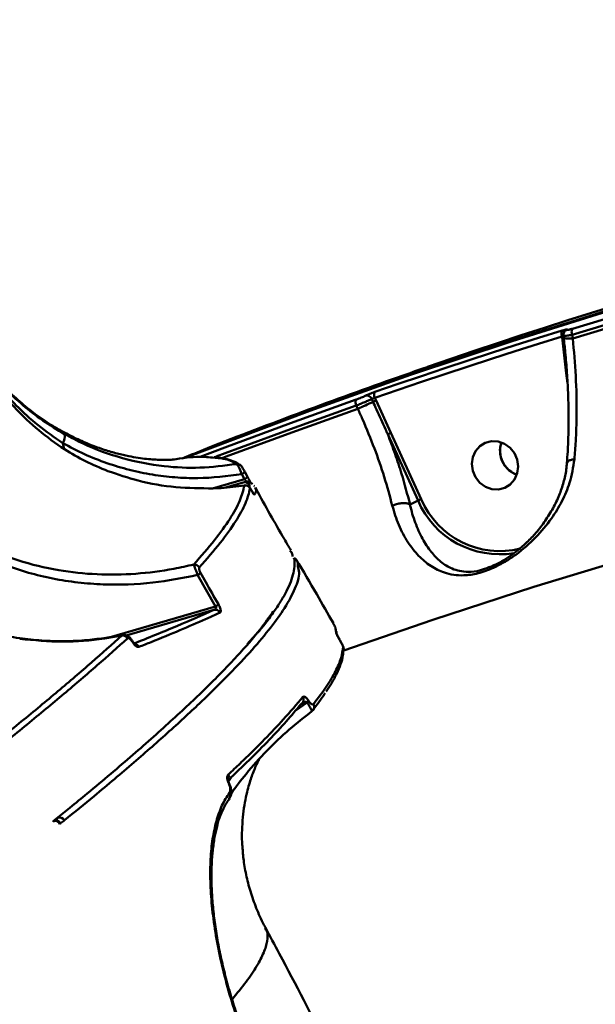
# Model space of a CAD drawing. Units: millimetres. Extents: x -5133 to 12295, y 7576 to 25350.
# Drawn here: x 5 to 110, y 12996 to 13177 of the extents above; entities that cross this region are included whole.
import ezdxf

# ---------------------------------------------------------------- set-up
doc = ezdxf.new("R2010")
doc.units = ezdxf.units.MM
doc.layers.add('DiKom', color=7, linetype='Continuous')
doc.styles.add('style1', font='arialbd.ttf', dxfattribs={"width": 0.8})
doc.dimstyles.new('1-50', dxfattribs={"dimtxt": 950, "dimasz": 500, "dimexe": 100, "dimexo": 0, "dimgap": 300, "dimtad": 1, "dimtxsty": 'style1', "dimcen": 200, "dimclrd": 7, "dimclre": 7, "dimclrt": 7, "dimadec": 1, "dimazin": 2, "dimtfac": 1, "dimtmove": 0, "dimatfit": 2, "dimfxl": 0, "dimlwd": 25, "dimlwe": 18, "dimarcsym": 0})

# ---------------------------------------------------------------- blocks, each defined once
blk = doc.blocks.new('*D81')
at = {"color": 7, "linetype": 'Continuous', "lineweight": 18, "transparency": 16777216}
for p, q in [((-688.66, 19308.81), (5458.15, 19308.81)), ((1338.14, 9590.11), (5458.15, 9590.11))]:
    blk.add_line(p, q, dxfattribs=at)
at = {"color": 7, "linetype": 'Continuous', "lineweight": 25, "transparency": 16777216}
blk.add_line((5358.15, 18808.81), (5358.15, 10090.11), dxfattribs=at)
at = {"color": 7, "linetype": 'Continuous', "transparency": 16777216}
for points in [[(5274.82, 18808.81), (5441.48, 18808.81), (5358.15, 19308.81)], [(5274.82, 10090.11), (5441.48, 10090.11), (5358.15, 9590.11)]]:
    blk.add_solid(points, dxfattribs=at)
at = {"layer": 'Defpoints', "color": 0, "linetype": 'Continuous', "transparency": 16777216}
for p in [(-688.66, 19308.81), (1338.14, 9590.11), (5358.15, 9590.11)]:
    blk.add_point(p, dxfattribs=at)
at = {"color": 7, "linetype": 'Continuous', "lineweight": 50, "transparency": 16777216, "insert": (4572.78, 11650.3), "char_height": 950, "attachment_point": 5, "rotation": 90, "style": 'style1'}
blk.add_mtext('9700', dxfattribs=at)
blk = doc.blocks.new('*D82')
at = {"color": 7, "linetype": 'Continuous', "lineweight": 18, "transparency": 16777216}
for p, q in [((-3637.45, 11757.21), (-3637.45, 22320.84)), ((4255.36, 17265.81), (4255.36, 22320.84))]:
    blk.add_line(p, q, dxfattribs=at)
at = {"color": 7, "linetype": 'Continuous', "lineweight": 25, "transparency": 16777216}
blk.add_line((3755.36, 22220.84), (-3137.45, 22220.84), dxfattribs=at)
at = {"color": 7, "linetype": 'Continuous', "transparency": 16777216}
for points in [[(-3137.45, 22304.17), (-3137.45, 22137.51), (-3637.45, 22220.84)], [(3755.36, 22304.17), (3755.36, 22137.51), (4255.36, 22220.84)]]:
    blk.add_solid(points, dxfattribs=at)
at = {"layer": 'Defpoints', "color": 0, "linetype": 'Continuous', "transparency": 16777216}
for p in [(-3637.45, 22220.84), (4255.36, 17265.81), (-3637.45, 11757.21)]:
    blk.add_point(p, dxfattribs=at)
at = {"color": 7, "linetype": 'Continuous', "lineweight": 50, "transparency": 16777216, "insert": (2696.89, 23006.21), "char_height": 950, "attachment_point": 5, "style": 'style1'}
blk.add_mtext('7900', dxfattribs=at)
blk = doc.blocks.new('*D83')
at = {"layer": 'Defpoints', "color": 0, "transparency": 16777216}
for p in [(-5132.83, 23941.52), (6255.36, 16950.81), (-5132.83, 11638.8)]:
    blk.add_point(p, dxfattribs=at)
at = {"layer": 'DiKom', "color": 7, "lineweight": 18, "transparency": 16777216}
for p, q in [((-5132.83, 11638.8), (-5132.83, 24041.52)), ((6255.36, 16950.81), (6255.36, 24041.52))]:
    blk.add_line(p, q, dxfattribs=at)
at = {"layer": 'DiKom', "color": 7, "lineweight": 25, "transparency": 16777216}
blk.add_line((5755.36, 23941.52), (-4632.83, 23941.52), dxfattribs=at)
at = {"layer": 'DiKom', "color": 7, "transparency": 16777216}
for points in [[(-4632.83, 24024.85), (-4632.83, 23858.19), (-5132.83, 23941.52)], [(5755.36, 24024.85), (5755.36, 23858.19), (6255.36, 23941.52)]]:
    blk.add_solid(points, dxfattribs=at)
at = {"layer": 'DiKom', "color": 7, "lineweight": 200, "transparency": 16777216, "insert": (2784.02, 24726.57), "char_height": 950, "attachment_point": 5, "style": 'style1'}
blk.add_mtext('11400', dxfattribs=at)
blk = doc.blocks.new('*D84')
at = {"layer": 'Defpoints', "color": 0, "transparency": 16777216}
for p in [(-253.8, 21308.81), (1371.78, 7576.04), (7188.06, 7576.04)]:
    blk.add_point(p, dxfattribs=at)
at = {"layer": 'DiKom', "color": 7, "lineweight": 18, "transparency": 16777216}
for p, q in [((-253.8, 21308.81), (7288.06, 21308.81)), ((1371.78, 7576.04), (7288.06, 7576.04))]:
    blk.add_line(p, q, dxfattribs=at)
at = {"layer": 'DiKom', "color": 7, "lineweight": 25, "transparency": 16777216}
blk.add_line((7188.06, 20808.81), (7188.06, 8076.04), dxfattribs=at)
at = {"layer": 'DiKom', "color": 7, "transparency": 16777216}
for points in [[(7104.73, 20808.81), (7271.4, 20808.81), (7188.06, 21308.81)], [(7104.73, 8076.04), (7271.4, 8076.04), (7188.06, 7576.04)]]:
    blk.add_solid(points, dxfattribs=at)
at = {"layer": 'DiKom', "color": 7, "lineweight": 200, "transparency": 16777216, "insert": (6403.02, 11672.09), "char_height": 950, "attachment_point": 5, "rotation": 90, "style": 'style1'}
blk.add_mtext('13700', dxfattribs=at)

msp = doc.modelspace()

# ---------------------------------------------------------------- linework, layer by layer
at = {"color": 7, "linetype": 'Continuous', "lineweight": 50}
for p, q in [((104.124, 13118.707), (104.108, 13118.841)), ((104.873, 13112.157), (104.124, 13118.707)), ((104.359, 13119.022), (104.409, 13118.611)), ((104.409, 13118.611), (104.411, 13118.603)), ((105.978, 13119.178), (106.058, 13118.514)), ((78.584, 13112.986), (78.604, 13112.995)), ((105.097, 13110.303), (104.873, 13112.157)), ((66.685, 13105.598), (66.41, 13106.201)), ((69.466, 13106.872), (69.222, 13107.408)), ((69.811, 13107.592), (70.023, 13107.127)), ((70.023, 13107.127), (72.761, 13101.208)), ((77.71, 13088.773), (72.171, 13100.937)), ((72.761, 13101.208), (78.3, 13089.044)), ((12.619, 13099.321), (12.918, 13098.225)), ((45.903, 13092.713), (45.426, 13093.605)), ((45.979, 13094.035), (45.982, 13094.031)), ((46.461, 13093.143), (45.984, 13094.032)), ((40.064, 13091.017), (45.903, 13092.713)), ((46.136, 13092.235), (42.512, 13091.183)), ((45.905, 13091.56), (45.91, 13091.548)), ((46.869, 13092.154), (46.825, 13092.176)), ((47.623, 13091.504), (47.756, 13091.4)), ((47.858, 13091.15), (47.981, 13090.847)), ((76.243, 13088.075), (77.71, 13088.773)), ((40.614, 13069.376), (37.344, 13075.147)), ((21.113, 13063.712), (40.614, 13069.376)), ((40.337, 13068.75), (24.243, 13064.076)), ((62.798, 13064.304), (62.767, 13064.773)), ((23.551, 13064.169), (20.608, 13063.618)), ((23.477, 13064.081), (20.62, 13063.57)), ((23.477, 13064.081), (23.56, 13064.122)), ((25.417, 13063.003), (25.415, 13063.006)), ((48.018, 13064.237), (46.436, 13062.457)), ((57.408, 13051.798), (55.223, 13050.24)), ((43.09, 13037.506), (43.629, 13038.214)), ((43.116, 13036.919), (43.115, 13036.921)), ((43.088, 13034.01), (43.152, 13034.103)), ((43.116, 13034.14), (43.133, 13034.161)), ((13.932, 13032.493), (10.871, 13030.018)), ((10.858, 13029.985), (10.904, 13030.015))]:
    msp.add_line(p, q, dxfattribs=at)
at = {"color": 7, "linetype": 'Continuous', "lineweight": 50, "flags": 128}
for points in [[(35.245, 13096.718), (40.249, 13098.67), (58.572, 13105.568), (77.026, 13112.124), (95.603, 13118.335), (114.3, 13124.201), (133.11, 13129.718), (152.027, 13134.886), (171.047, 13139.703), (190.162, 13144.167), (209.368, 13148.277), (228.658, 13152.033), (248.027, 13155.432), (267.468, 13158.473), (286.977, 13161.156), (306.546, 13163.481), (326.171, 13165.445), (345.845, 13167.049), (365.562, 13168.293), (385.316, 13169.175), (405.101, 13169.695), (424.911, 13169.854), (444.741, 13169.651), (464.584, 13169.087)], [(463.916, 13168.769), (444.073, 13169.334), (424.244, 13169.536), (404.433, 13169.378), (384.648, 13168.857), (364.894, 13167.975), (345.177, 13166.732), (325.503, 13165.127), (305.879, 13163.163), (286.309, 13160.839), (266.801, 13158.155), (247.359, 13155.114), (227.99, 13151.715), (208.7, 13147.96), (189.494, 13143.849), (170.379, 13139.385), (151.36, 13134.568), (132.442, 13129.4), (113.632, 13123.883), (94.936, 13118.017), (76.358, 13111.806), (57.905, 13105.25), (39.582, 13098.352), (35.386, 13096.718)], [(205.822, 13144.465), (193.198, 13141.836), (180.612, 13139.055), (168.065, 13136.121), (155.559, 13133.035), (143.096, 13129.798), (130.677, 13126.408), (118.304, 13122.868), (105.978, 13119.178)], [(105.987, 13120.278), (118.322, 13123.972), (130.706, 13127.515), (143.135, 13130.907), (155.608, 13134.147), (168.125, 13137.236), (180.682, 13140.172), (193.279, 13142.955), (205.914, 13145.586)], [(106.058, 13118.514), (118.408, 13122.213), (130.805, 13125.761), (143.249, 13129.157), (155.737, 13132.402), (168.268, 13135.494), (180.84, 13138.433), (193.452, 13141.218), (206.102, 13143.851)], [(113.798, 13124.55), (109.485, 13123.207), (105.179, 13121.846), (100.878, 13120.466), (96.584, 13119.068), (92.297, 13117.651), (88.016, 13116.216), (83.741, 13114.763), (79.473, 13113.292)], [(386.527, 13120.053), (366.934, 13119.465), (347.374, 13118.509), (327.852, 13117.187), (308.377, 13115.498), (288.953, 13113.443), (269.587, 13111.022), (250.285, 13108.237), (231.053, 13105.088), (211.897, 13101.577), (192.824, 13097.704), (173.84, 13093.47), (154.95, 13088.877), (136.16, 13083.927), (117.477, 13078.621), (98.907, 13072.961), (80.455, 13066.948), (63.96, 13061.239)], [(69.791, 13108.683), (74.059, 13110.155), (78.334, 13111.608), (82.615, 13113.043), (86.903, 13114.46), (91.197, 13115.858), (95.497, 13117.238), (99.803, 13118.599), (104.116, 13119.942)], [(104.108, 13118.841), (99.799, 13117.499), (95.496, 13116.139), (91.199, 13114.76), (86.908, 13113.363), (82.624, 13111.948), (78.347, 13110.514), (74.076, 13109.062), (69.811, 13107.592)], [(104.601, 13119.802), (104.639, 13119.847), (104.722, 13119.927)], [(37.774, 13096.802), (42.321, 13098.532), (54.326, 13102.984), (66.386, 13107.29)], [(66.41, 13106.201), (54.36, 13101.898), (42.365, 13097.45), (40.728, 13096.83)], [(41.828, 13096.541), (42.59, 13096.83), (54.61, 13101.287), (66.685, 13105.598)], [(95.875, 13096.29), (95.368, 13097.466), (94.573, 13098.463), (93.553, 13099.201), (92.393, 13099.619), (91.185, 13099.685), (90.028, 13099.392), (89.015, 13098.764), (88.229, 13097.852), (87.733, 13096.731), (87.567, 13095.49), (87.745, 13094.23), (88.252, 13093.054), (89.048, 13092.057), (90.067, 13091.319), (91.227, 13090.901), (92.435, 13090.835), (93.592, 13091.128), (94.605, 13091.756), (95.391, 13092.668), (95.887, 13093.789), (96.053, 13095.03), (95.875, 13096.29)], [(47.729, 13089.866), (47.637, 13090.007), (47.571, 13090.085)], [(62.794, 13064.36), (62.794, 13064.362), (62.714, 13064.538)], [(4.746, 13063.439), (4.751, 13063.545), (4.748, 13063.558)], [(20.62, 13063.57), (20.607, 13063.628), (20.607, 13063.628)], [(25.38, 13062.905), (25.418, 13062.974), (25.417, 13063.003)], [(43.115, 13036.921), (43.107, 13036.925), (43.035, 13036.916)]]:
    msp.add_lwpolyline(points, dxfattribs=at)
at = {"color": 7, "linetype": 'Continuous', "lineweight": 50}
for centre, radius, start, end in [((105.121, 13119.384), 1.149, 150.95259, 208.17875), ((104.272, 13117.283), 1.432, 84.97838, 95.92202), ((105.424, 13122.055), 3.598, 253.64548, 280.15858), ((105.343, 13119.209), 0.95, 107.91112, 130.87035), ((107.004, 13119.72), 1.16, 151.25045, 207.85258), ((68.322, 13107.048), 0.97, 21.81926, 103.96157), ((70.776, 13108.155), 1.118, 151.81545, 210.28691), ((67.381, 13106.767), 1.124, 152.25872, 210.27314), ((-44.025, 13350.976), 269.197, 294.28403, 294.93523), ((91.519, 13059.471), 52.28, 114.27884, 114.94948), ((11.087, 13100.499), 1.933, 322.41991, 13.96196), ((91.085, 13060.496), 44.645, 114.23183, 115.06492), ((97.302, 13097.957), 4.575, 160.89544, 196.11481), ((97.437, 13097.938), 4.708, 161.21282, 249.69385), ((44.563, 13094.498), 0.993, 55.15949, 98.53001), ((97.435, 13097.923), 4.693, 195.25986, 249.65149), ((44.943, 13094.811), 1.299, 291.84975, 323.12814), ((45.421, 13093.909), 1.29, 291.95037, 323.48559), ((46.05, 13090.567), 1.003, 28.16899, 98.28881), ((46.401, 13091.275), 0.996, 64.81392, 105.43443), ((96.616, 13048.345), 44.631, 114.23058, 115.06398), ((92.644, 13095.191), 16.255, 203.25603, 279.44541), ((92.699, 13095.171), 15.649, 203.04886, 284.01616), ((36.741, 13076.04), 1.028, 28.2634, 96.78617), ((36.176, 13077.281), 2.433, 298.69093, 314.27433), ((40.568, 13067.791), 0.986, 26.87006, 103.57147), ((39.455, 13071.413), 2.343, 299.63225, 315.87294), ((23.57, 13063.041), 1.045, 28.11232, 95.14021), ((25.671, 13061.532), 1.007, 25.07826, 79.77421), ((63.122, 13061.515), 0.989, 356.24714, 29.89897), ((55.789, 13052.295), 0.959, 299.85938, 30.86014), ((56.95, 13052.347), 0.716, 309.82698, 341.93624), ((57.759, 13050.998), 0.962, 302.40346, 30.63928), ((42.132, 13038.059), 0.961, 329.02822, 31.25369), ((42.396, 13034.702), 0.914, 323.75295, 33.15188), ((12.131, 13030.247), 0.605, 138.62796, 192.88494), ((12.06, 13029.728), 0.995, 27.28595, 112.61545), ((8.697, 13035.825), 7.061, 299.67278, 306.97423), ((11.239, 13029.066), 0.995, 27.21934, 112.50179), ((11.366, 13029.128), 1, 30.57354, 117.49248), ((12.034, 13029.704), 0.204, 295.95211, 340.51318), ((40.166, 13029.541), 0.777, 341.32778, 39.26811)]:
    msp.add_arc(centre, radius, start, end, dxfattribs=at)
for points, knots in [([(32.928, 13096.302), (32.936, 13096.304), (32.97, 13096.308), (32.764, 13096.285), (32.304, 13096.255), (31.592, 13096.231), (30.596, 13096.234), (29.425, 13096.285), (28.041, 13096.403), (26.5, 13096.602), (24.703, 13096.916), (22.631, 13097.388), (20.275, 13098.068), (17.735, 13098.974), (15.043, 13100.137), (12.24, 13101.586), (9.376, 13103.34), (6.509, 13105.411), (3.704, 13107.794), (1.027, 13110.47), (-1.461, 13113.406), (-3.715, 13116.558), (-5.685, 13119.881), (-7.228, 13122.971), (-7.98, 13124.971), (-8.287, 13125.789)], [0, 0, 0, 0, 0.0187115, 0.0735719, 0.125407, 0.1744667, 0.2210428, 0.2710502, 0.3141503, 0.3559296, 0.3965739, 0.440854, 0.484501, 0.5278263, 0.5711749, 0.6147043, 0.6585774, 0.7028343, 0.7474032, 0.792138, 0.8368617, 0.881417, 0.9256889, 0.9696019, 1, 1, 1, 1]), ([(104.349, 13119.039), (104.323, 13119.018), (104.268, 13118.973), (104.176, 13118.897), (104.119, 13118.85), (104.108, 13118.841)], [0, 0, 0, 0, 0.4119872, 0.8881929, 1, 1, 1, 1]), ([(104.116, 13119.942), (104.151, 13119.953), (104.336, 13120.009), (104.638, 13120.094), (104.93, 13120.159), (105.091, 13120.171), (105.065, 13120.132), (105.051, 13120.113)], [0, 0, 0, 0, 0.0557994, 0.2967848, 0.5326276, 0.7662603, 1, 1, 1, 1]), ([(104.723, 13119.926), (104.666, 13119.872), (104.545, 13119.759), (104.403, 13119.493), (104.333, 13119.231), (104.366, 13119.071), (104.375, 13119.023)], [0, 0, 0, 0, 0.2519816, 0.5356704, 0.8626287, 1, 1, 1, 1]), ([(105.978, 13119.178), (105.92, 13119.166), (105.609, 13119.101), (105.096, 13119.01), (104.611, 13118.959), (104.365, 13118.966), (104.386, 13119.012), (104.393, 13119.026)], [0, 0, 0, 0, 0.0632639, 0.3400804, 0.6123575, 0.8833612, 1, 1, 1, 1]), ([(104.385, 13118.6), (104.49, 13117.715), (104.737, 13115.614), (105.007, 13112.253), (105.21, 13108.555), (105.301, 13104.878), (105.277, 13101.269), (105.176, 13098.184), (105.037, 13096.361), (104.985, 13095.668)], [0, 0, 0, 0, 0.11490823, 0.27267938, 0.43098392, 0.58925646, 0.74698613, 0.90378738, 1, 1, 1, 1]), ([(105.051, 13120.113), (105.038, 13120.093), (105.011, 13120.054), (105.172, 13120.065), (105.465, 13120.128), (105.768, 13120.212), (105.952, 13120.268), (105.987, 13120.278)], [0, 0, 0, 0, 0.2340887, 0.4679975, 0.7039686, 0.9448127, 1, 1, 1, 1]), ([(106.058, 13118.514), (106.269, 13116.214), (106.695, 13111.55), (106.803, 13105.179), (106.658, 13100.099), (106.455, 13097.444), (106.372, 13096.362)], [0, 0, 0, 0, 0.3072618, 0.6233201, 0.8463538, 1, 1, 1, 1]), ([(20.894, 13094.196), (19.514, 13094.77), (16.749, 13095.918), (12.439, 13098.417), (8.112, 13101.611), (4.412, 13105.101), (1.544, 13108.376), (-0.648, 13111.257), (-2.209, 13113.603), (-3.206, 13115.296), (-3.417, 13115.723), (-3.508, 13115.908)], [0, 0, 0, 0, 0.1147913, 0.2297762, 0.3882324, 0.5469225, 0.6574932, 0.7682441, 0.8780574, 0.9475175, 1, 1, 1, 1]), ([(-3.463, 13115.957), (-3.462, 13115.957), (-3.439, 13115.969), (-2.932, 13115.248), (-2.127, 13114.171), (-0.627, 13112.237), (1.741, 13109.542), (5.156, 13106.324), (8.878, 13103.427), (11.602, 13101.786), (12.963, 13100.966)], [0, 0, 0, 0, 0.0038145, 0.0903532, 0.1732692, 0.2564254, 0.4549474, 0.6537381, 0.8269506, 1, 1, 1, 1]), ([(12.619, 13099.321), (11.082, 13100.384), (7.969, 13102.538), (4.246, 13105.988), (1.152, 13109.378), (-0.823, 13111.934), (-2.088, 13113.732), (-2.791, 13114.769), (-3.227, 13115.432), (-3.254, 13115.428), (-3.259, 13115.428)], [0, 0, 0, 0, 0.2045378, 0.4143437, 0.5877774, 0.7639789, 0.8352163, 0.907607, 0.9818107, 1, 1, 1, 1]), ([(79.473, 13113.292), (79.447, 13113.283), (79.274, 13113.223), (78.988, 13113.124), (78.715, 13113.03), (78.651, 13113.009), (78.625, 13113)], [0, 0, 0, 0, 0.0617862, 0.4095477, 0.7563841, 1, 1, 1, 1]), ([(78.415, 13112.899), (76.982, 13112.408), (69.659, 13109.899), (56.56, 13105.059), (43.348, 13100.081), (36.03, 13097.123), (34.482, 13096.498)], [0, 0, 0, 0, 0.0969018, 0.4950721, 0.8931952, 1, 1, 1, 1]), ([(78.604, 13112.995), (78.631, 13113.004), (78.67, 13113.019), (78.546, 13112.975), (78.518, 13112.966), (78.435, 13112.937), (78.405, 13112.927)], [0, 0, 0, 0, 0.4372199, 0.6498537, 0.8741848, 1, 1, 1, 1]), ([(78.625, 13113), (78.615, 13112.997), (78.605, 13112.994), (78.61, 13112.995), (78.61, 13112.995)], [0, 0, 0, 0, 0.9622861, 1, 1, 1, 1]), ([(66.386, 13107.29), (66.54, 13107.345), (66.848, 13107.456), (67.327, 13107.645), (67.748, 13107.824), (67.982, 13107.935), (68.075, 13107.983), (68.088, 13107.989)], [0, 0, 0, 0, 0.2406563, 0.4814412, 0.7216417, 0.9612309, 1, 1, 1, 1]), ([(68.088, 13107.989), (68.1, 13107.996), (68.192, 13108.044), (68.427, 13108.154), (68.849, 13108.331), (69.328, 13108.519), (69.637, 13108.628), (69.791, 13108.683)], [0, 0, 0, 0, 0.0385983, 0.2781068, 0.5183712, 0.7592419, 1, 1, 1, 1]), ([(69.222, 13107.408), (69.201, 13107.398), (69.046, 13107.32), (68.655, 13107.138), (67.958, 13106.832), (67.169, 13106.501), (66.663, 13106.301), (66.41, 13106.201)], [0, 0, 0, 0, 0.0388009, 0.2783707, 0.5186193, 0.759425, 1, 1, 1, 1]), ([(69.811, 13107.592), (69.756, 13107.582), (69.647, 13107.562), (69.479, 13107.517), (69.334, 13107.467), (69.256, 13107.429), (69.226, 13107.411), (69.222, 13107.408)], [0, 0, 0, 0, 0.24424, 0.4858533, 0.7247035, 0.9617357, 1, 1, 1, 1]), ([(72.171, 13100.937), (72.035, 13101.241), (71.355, 13102.763), (70.441, 13104.736), (69.677, 13106.411), (69.466, 13106.872)], [0, 0, 0, 0, 0.1533248, 0.766584, 1, 1, 1, 1]), ([(72.991, 13087.855), (72.525, 13089.605), (71.612, 13093.04), (69.75, 13098.382), (68.062, 13102.563), (66.974, 13104.96), (66.685, 13105.598)], [0, 0, 0, 0, 0.3028917, 0.5944611, 0.8920247, 1, 1, 1, 1]), ([(12.963, 13100.966), (14.094, 13100.364), (17.491, 13098.555), (23.571, 13096.356), (30.785, 13094.966), (37.815, 13094.632), (42.203, 13095.196), (44.415, 13095.48)], [0, 0, 0, 0, 0.116581, 0.3502669, 0.589709, 0.7930888, 1, 1, 1, 1]), ([(72.171, 13100.937), (72.625, 13099.729), (73.539, 13097.304), (74.966, 13092.97), (75.757, 13089.935), (76.243, 13088.075)], [0, 0, 0, 0, 0.2774691, 0.5572981, 1, 1, 1, 1]), ([(45.426, 13093.605), (42.739, 13093.27), (38.675, 13092.764), (33.186, 13092.995), (29.007, 13093.49), (24.838, 13094.358), (20.675, 13095.611), (16.57, 13097.224), (13.936, 13098.622), (12.619, 13099.321)], [0, 0, 0, 0, 0.2404004, 0.3636783, 0.4869546, 0.6133606, 0.7397635, 0.8698832, 1, 1, 1, 1]), ([(40.036, 13096.653), (39.576, 13096.708), (37.991, 13096.897), (35.52, 13096.742), (33.169, 13096.316), (32.721, 13096.235)], [0, 0, 0, 0, 0.2493235, 0.8571627, 1, 1, 1, 1]), ([(44.415, 13095.48), (43.739, 13095.874), (42.666, 13096.499), (40.745, 13096.611), (40.036, 13096.653)], [0, 0, 0, 0, 0.6310006, 1, 1, 1, 1]), ([(45.119, 13095.293), (45.072, 13095.334), (44.713, 13095.644), (43.817, 13096.044), (42.384, 13096.48), (41.222, 13096.697), (40.466, 13096.725), (40.375, 13096.729)], [0, 0, 0, 0, 0.0432562, 0.3315325, 0.6369031, 0.955923, 1, 1, 1, 1]), ([(45.426, 13093.605), (45.349, 13093.817), (45.195, 13094.242), (44.936, 13094.808), (44.694, 13095.23), (44.519, 13095.44), (44.442, 13095.469), (44.415, 13095.48)], [0, 0, 0, 0, 0.222355, 0.4448329, 0.6638094, 0.8806394, 1, 1, 1, 1]), ([(45.981, 13094.032), (45.963, 13094.066), (45.885, 13094.214), (45.735, 13094.487), (45.554, 13094.803), (45.447, 13094.979), (45.338, 13095.124), (45.234, 13095.239), (45.155, 13095.29), (45.126, 13095.308)], [0, 0, 0, 0, 0.0637935, 0.2739255, 0.4977942, 0.7322121, 0.8461523, 0.944231, 1, 1, 1, 1]), ([(106.372, 13096.362), (106.135, 13094.898), (105.707, 13092.244), (104.139, 13088.626), (102.102, 13085.247), (99.318, 13081.912), (96.344, 13079.316), (93.653, 13077.537), (91.309, 13076.302), (88.662, 13075.359), (86.213, 13075.016), (84.204, 13075.133), (82.15, 13075.628), (79.984, 13076.712), (77.772, 13078.573), (75.799, 13081.083), (74.115, 13084.136), (73.357, 13086.643), (72.991, 13087.855)], [0, 0, 0, 0, 0.07855136, 0.14240692, 0.20760875, 0.28569024, 0.36653416, 0.40509905, 0.44484235, 0.49743668, 0.54968553, 0.59178446, 0.63493306, 0.70636089, 0.77972238, 0.85332126, 0.92913866, 1, 1, 1, 1]), ([(104.969, 13095.669), (104.943, 13095.266), (104.864, 13094.072), (104.398, 13092.087), (103.599, 13089.717), (102.472, 13087.356), (101.047, 13085.053), (99.446, 13082.976), (97.748, 13081.185), (96.141, 13079.759), (94.576, 13078.587), (93.09, 13077.664), (91.784, 13076.972), (91.002, 13076.662), (90.697, 13076.541)], [0, 0, 0, 0, 0.0503289, 0.1490726, 0.252451, 0.3599721, 0.4708009, 0.5836244, 0.6770705, 0.7630214, 0.8330233, 0.8997458, 0.9608349, 1, 1, 1, 1]), ([(105.022, 13095.662), (105.043, 13095.747), (105.089, 13095.935), (105.491, 13096.172), (105.938, 13096.296), (106.252, 13096.346), (106.33, 13096.356), (106.372, 13096.362)], [0, 0, 0, 0, 0.2635724, 0.5813383, 0.8991102, 0.9465466, 1, 1, 1, 1]), ([(40.185, 13091.013), (37.9, 13091.03), (33.286, 13091.064), (26.79, 13092.208), (22.739, 13093.574), (20.894, 13094.196)], [0, 0, 0, 0, 0.3481779, 0.7031356, 1, 1, 1, 1]), ([(36.62, 13077.06), (37.95, 13078.58), (40.61, 13081.62), (43.365, 13085.493), (45.278, 13088.894), (45.696, 13090.671), (45.905, 13091.56)], [0, 0, 0, 0, 0.2486143, 0.4972299, 0.7486148, 1, 1, 1, 1]), ([(45.905, 13091.56), (44.487, 13091.369), (42.588, 13091.114), (40.67, 13091.033), (40.185, 13091.013)], [0, 0, 0, 0, 0.7468132, 1, 1, 1, 1]), ([(46.136, 13092.235), (46.154, 13092.246), (46.19, 13092.268), (46.194, 13092.34), (46.166, 13092.411), (46.126, 13092.478), (46.086, 13092.532), (46.008, 13092.62), (45.949, 13092.672), (45.903, 13092.713)], [0, 0, 0, 0, 0.2066282, 0.4048576, 0.5395806, 0.5905152, 0.7294544, 0.7857234, 1, 1, 1, 1]), ([(47.25, 13090.584), (47.191, 13090.686), (47.045, 13090.935), (46.93, 13091.12), (46.723, 13091.344), (46.505, 13091.491), (46.227, 13091.591), (46.017, 13091.576), (45.91, 13091.569)], [0, 0, 0, 0, 0.1897157, 0.4632229, 0.5815465, 0.6990029, 0.8466292, 1, 1, 1, 1]), ([(46.815, 13091.238), (46.838, 13091.305), (46.981, 13091.738), (46.523, 13092.007), (46.136, 13092.235)], [0, 0, 0, 0, 0.15500529, 1, 1, 1, 1]), ([(47.024, 13092.135), (46.991, 13092.191), (46.903, 13092.337), (46.709, 13092.68), (46.526, 13093.012), (46.427, 13093.199), (46.403, 13093.244)], [0, 0, 0, 0, 0.2051643, 0.5352056, 0.8871067, 1, 1, 1, 1]), ([(46.822, 13092.171), (46.859, 13092.155), (46.928, 13092.126), (46.982, 13092.081), (47.007, 13092.061)], [0, 0, 0, 0, 0.53119197, 1, 1, 1, 1]), ([(47.398, 13091.77), (47.324, 13091.846), (47.17, 13092.002), (46.966, 13092.09), (46.86, 13092.136)], [0, 0, 0, 0, 0.48076929, 1, 1, 1, 1]), ([(46.934, 13091.041), (46.729, 13090.162), (46.318, 13088.403), (44.43, 13085.022), (41.68, 13081.14), (38.991, 13078.064), (37.647, 13076.526)], [0, 0, 0, 0, 0.2486158, 0.4972313, 0.7486149, 1, 1, 1, 1]), ([(47.262, 13090.56), (47.23, 13090.616), (47.147, 13090.758), (47.04, 13090.93), (46.955, 13091.048), (46.941, 13091.043), (46.934, 13091.041)], [0, 0, 0, 0, 0.1835203, 0.4625542, 0.7309, 1, 1, 1, 1]), ([(47.566, 13090.072), (47.564, 13090.074), (47.56, 13090.08), (47.514, 13090.146), (47.416, 13090.302), (47.298, 13090.498), (47.211, 13090.657), (47.189, 13090.697)], [0, 0, 0, 0, 0.1007005, 0.2683509, 0.5317455, 0.8824086, 1, 1, 1, 1]), ([(47.729, 13089.866), (47.714, 13089.871), (47.686, 13089.88), (47.547, 13090.081), (47.394, 13090.33), (47.291, 13090.509), (47.262, 13090.56)], [0, 0, 0, 0, 0.2927173, 0.5849721, 0.8819481, 1, 1, 1, 1]), ([(47.981, 13090.847), (48.002, 13090.803), (48.133, 13090.535), (47.913, 13090.171), (47.729, 13089.866)], [0, 0, 0, 0, 0.1626832, 1, 1, 1, 1]), ([(54.425, 13079.667), (54.027, 13080.343), (51.844, 13084.059), (49.65, 13087.885), (47.965, 13091.1), (47.922, 13091.184)], [0, 0, 0, 0, 0.1781659, 0.9786595, 1, 1, 1, 1]), ([(76.24, 13088.075), (76.079, 13088.144), (75.756, 13088.281), (75.025, 13088.326), (74.211, 13088.241), (73.555, 13088.071), (73.162, 13087.927), (73.031, 13087.872), (72.991, 13087.855)], [0, 0, 0, 0, 0.22051484, 0.440967, 0.66146651, 0.88194869, 0.96357724, 1, 1, 1, 1]), ([(76.243, 13088.075), (76.242, 13088.075), (76.241, 13088.075), (76.24, 13088.075), (76.24, 13088.075)], [0, 0, 0, 0, 0.6924158, 1, 1, 1, 1]), ([(76.24, 13088.075), (76.24, 13088.075), (76.483, 13086.925), (77.166, 13084.62), (78.481, 13081.716), (80.055, 13079.328), (81.848, 13077.485), (83.59, 13076.39), (85.308, 13075.834), (86.975, 13075.667), (88.8, 13075.824), (90.16, 13076.357), (90.679, 13076.56)], [0, 0, 0, 0, 0.0000608, 0.1351674, 0.2765907, 0.4220457, 0.5577203, 0.6963683, 0.7732535, 0.8518279, 0.9433602, 1, 1, 1, 1]), ([(4.747, 13063.56), (4.735, 13063.561), (4, 13063.635), (2.535, 13063.954), (0.366, 13064.532), (-1.804, 13065.335), (-3.967, 13066.346), (-6.097, 13067.592), (-8.215, 13069.094), (-10.277, 13070.857), (-12.246, 13072.877), (-14.072, 13075.12), (-15.735, 13077.576), (-17.213, 13080.224), (-18.304, 13082.645), (-19.054, 13084.658), (-19.312, 13085.635), (-19.43, 13086.082)], [0, 0, 0, 0, 0.0009499, 0.055726, 0.1118845, 0.1711018, 0.2336072, 0.2996187, 0.3699241, 0.4469661, 0.5276105, 0.6123563, 0.7013338, 0.7943015, 0.8915051, 0.9504366, 1, 1, 1, 1]), ([(-6.075, 13082.643), (-4.966, 13081.999), (-1.611, 13080.05), (4.387, 13077.663), (11.677, 13075.891), (18.925, 13075.14), (25.999, 13075.254), (31.912, 13075.99), (35.413, 13076.786), (36.62, 13077.06)], [0, 0, 0, 0, 0.08562557, 0.25905552, 0.43261495, 0.59330019, 0.75454103, 0.91534771, 1, 1, 1, 1]), ([(37.344, 13075.147), (34.61, 13074.603), (28.906, 13073.468), (21.515, 13073.26), (15.401, 13073.717), (10.824, 13074.43), (6.333, 13075.505), (1.918, 13076.973), (-2.425, 13078.83), (-5.187, 13080.44), (-6.567, 13081.244)], [0, 0, 0, 0, 0.184783, 0.38568936, 0.48823305, 0.59076871, 0.69155216, 0.79232402, 0.89617166, 1, 1, 1, 1]), ([(54.702, 13078.503), (54.708, 13078.681), (54.725, 13079.133), (54.436, 13079.405), (54.26, 13079.57)], [0, 0, 0, 0, 0.3943634, 1, 1, 1, 1]), ([(48.331, 13064.522), (48.765, 13065.05), (49.837, 13066.353), (51.24, 13068.269), (52.584, 13070.295), (53.651, 13072.182), (54.441, 13073.936), (54.952, 13075.565), (55.114, 13076.994), (55.112, 13077.909), (54.986, 13078.288), (54.983, 13078.296)], [0, 0, 0, 0, 0.0895644, 0.2211063, 0.353508, 0.4863986, 0.6194593, 0.7524914, 0.8843499, 0.9976273, 1, 1, 1, 1]), ([(55.017, 13078.303), (55.202, 13078.158), (55.675, 13077.787), (55.691, 13077.147), (55.702, 13076.758)], [0, 0, 0, 0, 0.3915398, 1, 1, 1, 1]), ([(62.203, 13066.294), (61.19, 13068.071), (58.965, 13071.976), (56.67, 13075.844), (55.42, 13077.951)], [0, 0, 0, 0, 0.4551116, 1, 1, 1, 1]), ([(55.702, 13076.758), (55.805, 13076.385), (56.106, 13075.299), (55.32, 13072.749), (53.535, 13069.355), (50.822, 13065.56), (47.444, 13061.519), (43.227, 13057), (38.171, 13052.012), (32.337, 13046.611), (25.755, 13040.824), (19.273, 13035.343), (14.775, 13031.677), (12.944, 13030.184)], [0, 0, 0, 0, 0.05800658, 0.16903089, 0.27996382, 0.3737897, 0.46772487, 0.56166041, 0.65648589, 0.75131195, 0.84373565, 0.93636781, 1, 1, 1, 1]), ([(37.344, 13075.147), (37.267, 13075.346), (37.115, 13075.744), (36.907, 13076.293), (36.743, 13076.73), (36.653, 13076.97), (36.628, 13077.038), (36.62, 13077.06)], [0, 0, 0, 0, 0.222131, 0.4444153, 0.6650605, 0.8922763, 1, 1, 1, 1]), ([(37.647, 13076.526), (37.643, 13076.522), (37.619, 13076.494), (37.594, 13076.413), (37.602, 13076.243), (37.653, 13076.032), (37.745, 13075.786), (37.831, 13075.621), (37.874, 13075.539)], [0, 0, 0, 0, 0.0354566, 0.25730479, 0.44825095, 0.62812936, 0.81431938, 1, 1, 1, 1]), ([(37.874, 13075.539), (38.196, 13074.962), (39.27, 13073.034), (40.368, 13071.121), (41.137, 13069.781)], [0, 0, 0, 0, 0.2996217, 1, 1, 1, 1]), ([(90.679, 13076.56), (90.99, 13076.649), (91.363, 13076.755), (91.731, 13076.956), (91.793, 13076.99)], [0, 0, 0, 0, 0.8316372, 1, 1, 1, 1]), ([(13.932, 13032.493), (14.993, 13033.36), (19.138, 13036.743), (25.613, 13042.249), (32.997, 13048.812), (39.381, 13054.858), (44.693, 13060.34), (48.732, 13064.953), (50.44, 13067.41), (51.189, 13068.487)], [0, 0, 0, 0, 0.05547, 0.2165808, 0.3778156, 0.5389275, 0.7047172, 0.8706423, 1, 1, 1, 1]), ([(25.495, 13062.508), (28.281, 13063.627), (33.861, 13065.87), (38.176, 13067.789), (40.337, 13068.75)], [0, 0, 0, 0, 0.499176, 1, 1, 1, 1]), ([(41.448, 13068.237), (41.277, 13068.159), (40.424, 13067.77), (38.097, 13066.732), (34.167, 13065.042), (29.975, 13063.315), (27.331, 13062.258), (26.583, 13061.958)], [0, 0, 0, 0, 0.0413735, 0.2068666, 0.5381497, 0.8694302, 1, 1, 1, 1]), ([(40.337, 13068.75), (40.385, 13068.767), (40.498, 13068.808), (40.639, 13068.894), (40.731, 13068.997), (40.763, 13069.083), (40.768, 13069.145), (40.756, 13069.205), (40.724, 13069.269), (40.675, 13069.327), (40.635, 13069.359), (40.614, 13069.376)], [0, 0, 0, 0, 0.1852074, 0.4304688, 0.6101751, 0.693356, 0.7463929, 0.808362, 0.8667411, 0.9299064, 1, 1, 1, 1]), ([(41.137, 13069.781), (41.204, 13069.659), (41.338, 13069.413), (41.484, 13069.045), (41.568, 13068.725), (41.586, 13068.463), (41.541, 13068.3), (41.475, 13068.255), (41.448, 13068.237)], [0, 0, 0, 0, 0.1643636, 0.3291623, 0.4897479, 0.6615735, 0.8613685, 1, 1, 1, 1]), ([(62.714, 13064.538), (62.711, 13064.606), (62.703, 13064.802), (62.629, 13065.104), (62.57, 13065.686), (62.324, 13066.026), (62.151, 13066.264)], [0, 0, 0, 0, 0.1009289, 0.2929619, 0.5046731, 1, 1, 1, 1]), ([(63.345, 13063.286), (63.266, 13063.427), (63.098, 13063.729), (62.891, 13064.126), (62.744, 13064.431), (62.724, 13064.502), (62.714, 13064.538)], [0, 0, 0, 0, 0.2214018, 0.4743816, 0.7372543, 1, 1, 1, 1]), ([(-2.208, 13042.441), (0.249, 13044.408), (5.163, 13048.343), (11.835, 13053.886), (18.028, 13059.181), (21.66, 13062.448), (23.477, 13064.081)], [0, 0, 0, 0, 0.2491234, 0.4982421, 0.7491231, 1, 1, 1, 1]), ([(24.492, 13063.533), (22.687, 13061.909), (19.077, 13058.662), (12.897, 13053.377), (6.209, 13047.817), (1.256, 13043.85), (-1.221, 13041.866)], [0, 0, 0, 0, 0.2491228, 0.4982421, 0.7491233, 1, 1, 1, 1]), ([(20.605, 13063.651), (19.455, 13063.491), (16.913, 13063.137), (12.956, 13062.973), (8.808, 13063.06), (6.087, 13063.39), (4.746, 13063.553)], [0, 0, 0, 0, 0.2188163, 0.4834335, 0.7455827, 1, 1, 1, 1]), ([(20.62, 13063.57), (20.509, 13063.553), (17.856, 13063.156), (12.538, 13062.695), (7.36, 13063.189), (4.746, 13063.439)], [0, 0, 0, 0, 0.0210943, 0.5057104, 1, 1, 1, 1]), ([(25.412, 13063), (25.307, 13063.162), (25.061, 13063.544), (24.632, 13063.928), (24.145, 13064.143), (23.776, 13064.207), (23.594, 13064.145), (23.558, 13064.133)], [0, 0, 0, 0, 0.2310202, 0.5439253, 0.7581639, 0.9532172, 1, 1, 1, 1]), ([(25.38, 13062.905), (25.356, 13062.945), (25.259, 13063.102), (25.069, 13063.336), (24.837, 13063.524), (24.631, 13063.605), (24.538, 13063.557), (24.492, 13063.533)], [0, 0, 0, 0, 0.0798468, 0.3181462, 0.55559787, 0.77745837, 1, 1, 1, 1]), ([(26.583, 13061.958), (26.501, 13061.948), (26.337, 13061.927), (26.006, 13062.128), (25.671, 13062.459), (25.471, 13062.766), (25.38, 13062.905)], [0, 0, 0, 0, 0.2591223, 0.5177299, 0.7812099, 1, 1, 1, 1]), ([(25.842, 13062.491), (25.844, 13062.49), (25.855, 13062.485), (25.797, 13062.521), (25.688, 13062.627), (25.547, 13062.794), (25.457, 13062.944), (25.418, 13063.009)], [0, 0, 0, 0, 0.0767526, 0.2763426, 0.5236775, 0.7923883, 1, 1, 1, 1]), ([(63.298, 13063.375), (63.259, 13063.444), (63.139, 13063.658), (62.97, 13063.977), (62.85, 13064.216), (62.803, 13064.324), (62.803, 13064.324), (62.803, 13064.324)], [0, 0, 0, 0, 0.1459705, 0.4456068, 0.7546339, 0.9266643, 1, 1, 1, 1]), ([(63.98, 13062.008), (63.971, 13062.045), (63.953, 13062.12), (63.804, 13062.433), (63.594, 13062.837), (63.424, 13063.145), (63.345, 13063.286)], [0, 0, 0, 0, 0.263238, 0.5266392, 0.7813102, 1, 1, 1, 1]), ([(64.09, 13061.718), (64.086, 13061.74), (64.074, 13061.811), (64.036, 13061.923), (63.957, 13062.128), (63.797, 13062.453), (63.561, 13062.903), (63.404, 13063.182), (63.346, 13063.284)], [0, 0, 0, 0, 0.0351436, 0.1147504, 0.2581778, 0.5840583, 0.8469534, 1, 1, 1, 1]), ([(58.587, 13051.488), (59.404, 13052.573), (61.039, 13054.743), (62.67, 13057.536), (63.745, 13060.014), (63.902, 13061.343), (63.98, 13062.008)], [0, 0, 0, 0, 0.249095, 0.4981918, 0.749096, 1, 1, 1, 1]), ([(60.913, 13053.769), (61.237, 13054.267), (61.998, 13055.435), (62.877, 13057.109), (63.583, 13058.826), (63.992, 13060.272), (64.022, 13061.107), (64.034, 13061.45)], [0, 0, 0, 0, 0.1668595, 0.3910345, 0.6164415, 0.8427369, 1, 1, 1, 1]), ([(42.954, 13038.558), (43.14, 13038.733), (44.072, 13039.606), (46.405, 13041.826), (49.678, 13045.07), (53.437, 13049.018), (55.476, 13051.439), (56.613, 13052.787)], [0, 0, 0, 0, 0.03216517, 0.16083532, 0.41839829, 0.67595652, 1, 1, 1, 1]), ([(57.408, 13051.798), (57.387, 13051.814), (57.345, 13051.845), (57.248, 13051.872), (57.07, 13051.872), (56.759, 13051.777), (56.505, 13051.638), (56.353, 13051.526), (56.341, 13051.518)], [0, 0, 0, 0, 0.0498683, 0.0974558, 0.2272776, 0.4973964, 0.9618325, 1, 1, 1, 1]), ([(56.613, 13052.787), (56.628, 13052.804), (56.705, 13052.884), (56.887, 13052.89), (57.17, 13052.697), (57.413, 13052.442), (57.558, 13052.231), (57.63, 13052.126)], [0, 0, 0, 0, 0.0951421, 0.4719635, 0.7157398, 0.8572191, 1, 1, 1, 1]), ([(57.63, 13052.126), (57.701, 13052.023), (57.841, 13051.818), (58.074, 13051.574), (58.34, 13051.392), (58.506, 13051.4), (58.574, 13051.474), (58.587, 13051.488)], [0, 0, 0, 0, 0.14557829, 0.28990902, 0.53203214, 0.90974309, 1, 1, 1, 1]), ([(60.681, 13053.515), (60.653, 13053.469), (60.073, 13052.486), (59.152, 13051.308), (58.275, 13050.185)], [0, 0, 0, 0, 0.0468069, 1, 1, 1, 1]), ([(56.267, 13051.463), (55.408, 13050.436), (53.691, 13048.381), (50.49, 13044.945), (46.967, 13041.37), (44.251, 13038.797), (42.945, 13037.56)], [0, 0, 0, 0, 0.2540144, 0.5080301, 0.7634433, 1, 1, 1, 1]), ([(58.275, 13050.185), (56.876, 13049.088), (54.01, 13046.84), (49.995, 13042.97), (46.422, 13039.071), (44.363, 13036.315), (43.464, 13035.112)], [0, 0, 0, 0, 0.2556275, 0.5239159, 0.7922125, 1, 1, 1, 1]), ([(58.275, 13050.185), (58.281, 13050.182), (58.311, 13050.165), (58.245, 13050.327), (57.995, 13050.787), (57.716, 13051.275), (57.513, 13051.619), (57.408, 13051.798)], [0, 0, 0, 0, 0.0825914, 0.4350899, 0.677247, 0.8329793, 1, 1, 1, 1]), ([(45.543, 13025.346), (45.533, 13025.445), (45.433, 13026.481), (45.46, 13028.31), (45.591, 13030.771), (45.89, 13032.992), (46.264, 13034.878), (46.678, 13036.478), (47.066, 13037.725), (47.489, 13038.903), (47.921, 13039.948), (48.32, 13040.803), (48.515, 13041.169), (48.606, 13041.34)], [0, 0, 0, 0, 0.0106527, 0.1115208, 0.2118786, 0.312243, 0.4131721, 0.5007041, 0.5874626, 0.6746911, 0.785337, 0.9000396, 1, 1, 1, 1]), ([(43.035, 13036.916), (43.017, 13036.953), (42.939, 13037.12), (42.826, 13037.45), (42.749, 13037.891), (42.775, 13038.31), (42.892, 13038.473), (42.954, 13038.558)], [0, 0, 0, 0, 0.0490443, 0.2178927, 0.4267037, 0.7022594, 1, 1, 1, 1]), ([(43.118, 13036.919), (43.099, 13036.959), (43.048, 13037.065), (42.991, 13037.239), (42.949, 13037.425), (42.943, 13037.571), (42.945, 13037.578), (42.946, 13037.582)], [0, 0, 0, 0, 0.1030003, 0.2747077, 0.483967, 0.7500414, 1, 1, 1, 1]), ([(43.161, 13035.201), (43.215, 13035.302), (43.321, 13035.5), (43.326, 13035.954), (43.235, 13036.443), (43.1, 13036.762), (43.035, 13036.916)], [0, 0, 0, 0, 0.2974024, 0.589023, 0.8028223, 1, 1, 1, 1]), ([(43.113, 13034.18), (43.164, 13034.235), (43.353, 13034.439), (43.482, 13034.932), (43.517, 13035.581), (43.391, 13036.28), (43.193, 13036.725), (43.108, 13036.917)], [0, 0, 0, 0, 0.0813847, 0.3042474, 0.5679354, 0.8142719, 1, 1, 1, 1]), ([(40.767, 13030.033), (41.085, 13031.037), (41.726, 13033.057), (42.68, 13034.483), (43.161, 13035.201)], [0, 0, 0, 0, 0.4964905, 1, 1, 1, 1]), ([(40.936, 13029.288), (40.97, 13029.427), (41.172, 13030.266), (41.677, 13031.553), (42.359, 13033.012), (42.873, 13033.716), (43.088, 13034.01)], [0, 0, 0, 0, 0.0679685, 0.4103199, 0.753537, 1, 1, 1, 1]), ([(51.804, 12977.121), (50.815, 12979.072), (48.837, 12982.976), (46.401, 12988.777), (44.389, 12994.335), (42.783, 12999.587), (41.489, 13004.75), (40.532, 13009.751), (39.907, 13014.526), (39.614, 13019.013), (39.668, 13023.128), (40.022, 13026.874), (40.519, 13028.981), (40.767, 13030.033)], [0, 0, 0, 0, 0.1021851, 0.2043684, 0.2924912, 0.3808929, 0.4690136, 0.5574029, 0.6460761, 0.7344677, 0.8228824, 0.9115816, 1, 1, 1, 1]), ([(51.934, 12977.265), (51.832, 12977.453), (51.1, 12978.803), (49.836, 12981.411), (48.16, 12985.07), (46.619, 12988.788), (45.214, 12992.519), (43.961, 12996.233), (42.87, 12999.895), (41.947, 13003.478), (41.201, 13006.952), (40.624, 13010.301), (40.208, 13013.525), (39.949, 13016.626), (39.848, 13019.59), (39.904, 13022.394), (40.118, 13025.003), (40.458, 13027.328), (40.794, 13028.654), (40.951, 13029.276)], [0, 0, 0, 0, 0.0101788, 0.0731649, 0.1364512, 0.1998655, 0.2631608, 0.3261643, 0.3887376, 0.4507759, 0.5122341, 0.5730035, 0.6337063, 0.6949912, 0.7568165, 0.8190983, 0.8817018, 0.9444743, 1, 1, 1, 1]), ([(49.758, 13010.539), (49.732, 13010.582), (49.13, 13011.596), (48.219, 13013.7), (47.069, 13016.778), (46.266, 13019.842), (45.743, 13022.727), (45.607, 13024.509), (45.543, 13025.346)], [0, 0, 0, 0, 0.0092828, 0.215925, 0.4204813, 0.6227957, 0.8228281, 1, 1, 1, 1]), ([(49.625, 13010.46), (49.788, 13010.235), (50.244, 13009.608), (50.145, 13008.077), (49.552, 13005.999), (48.248, 13003.503), (46.354, 13000.666), (44.546, 12998.465), (43.647, 12997.37)], [0, 0, 0, 0, 0.1006537, 0.279977, 0.4592992, 0.640055, 0.8208081, 1, 1, 1, 1]), ([(188.24, 12577.981), (187.794, 12581.612), (186.586, 12591.475), (184.279, 12607.551), (181.35, 12626.211), (178.107, 12644.851), (174.569, 12663.467), (170.731, 12682.055), (166.597, 12700.608), (162.167, 12719.121), (157.442, 12737.59), (152.424, 12756.009), (147.114, 12774.373), (141.513, 12792.677), (135.624, 12810.915), (129.449, 12829.084), (122.988, 12847.176), (116.243, 12865.188), (109.217, 12883.115), (101.912, 12900.951), (94.33, 12918.692), (86.472, 12936.333), (78.341, 12953.868), (69.942, 12971.294), (61.265, 12988.602), (54.501, 13001.665), (50.6, 13008.942), (49.752, 13010.524)], [0, 0, 0, 0, 0.02430817, 0.06601956, 0.10775568, 0.1495159, 0.19129882, 0.23310367, 0.27492931, 0.31677492, 0.35863977, 0.4005223, 0.44242228, 0.48433847, 0.52626981, 0.56821611, 0.61017588, 0.65214867, 0.69413368, 0.7361301, 0.77813755, 0.82015499, 0.86218184, 0.90421754, 0.94626151, 0.98831305, 1, 1, 1, 1])]:
    msp.add_open_spline(points, degree=3, knots=knots, dxfattribs=at)

# ---------------------------------------------------------------- dimensions: what is measured, and where the dimension line sits
for base, p1, p2, angle, text, picture, middle in [((-3637.449, 22220.841), (4255.357, 17265.81), (-3637.449, 11757.207), 180, '7900', '*D82', (2696.886, 22220.841)), ((5358.149, 9590.108), (-688.661, 19308.81), (1338.142, 9590.108), 90, '9700', '*D81', (5358.149, 11650.296))]:
    dim = msp.add_linear_dim(base=base, p1=p1, p2=p2, angle=angle, text=text, dimstyle='1-50', dxfattribs=at)
    dim.commit()
    dim.dimension.update_dxf_attribs({"geometry": picture, "text_midpoint": middle, "dimtype": 160})
at = {"layer": 'DiKom', "color": 3, "lineweight": 200}
for base, p1, p2, angle, text, picture, middle in [((-5132.828, 23941.521), (6255.357, 16950.81), (-5132.828, 11638.798), 180, '11400', '*D83', (2784.025, 23941.521)), ((7188.065, 7576.039), (-253.804, 21308.81), (1371.778, 7576.039), 90, '13700', '*D84', (7188.065, 11672.09))]:
    dim = msp.add_linear_dim(base=base, p1=p1, p2=p2, angle=angle, text=text, dimstyle='1-50', dxfattribs=at)
    dim.commit()
    dim.dimension.update_dxf_attribs({"geometry": picture, "text_midpoint": middle, "dimtype": 160})

doc.saveas('drawing.dxf')
